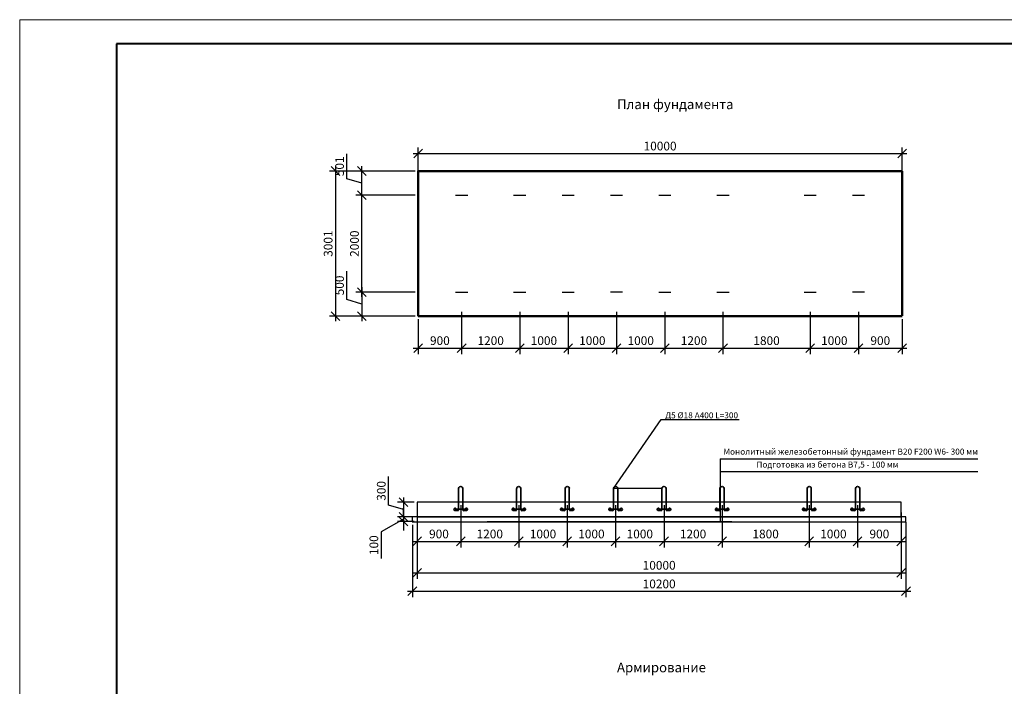
# Model space of a CAD drawing. Extents: x -10325 to 88833, y -125079 to -95379.
# Drawn here: x 46833 to 67178, y -109154 to -95379 of the extents above; entities that cross this region are included whole.
import ezdxf
from ezdxf import colors
from ezdxf.entities.mleader import LeaderData, LeaderLine
from ezdxf.enums import TextEntityAlignment as Align
from ezdxf.math import Vec2, Vec3

# ---------------------------------------------------------------- set-up
doc = ezdxf.new("R2010")
doc.units = 0
doc.layers.get('0').update_dxf_attribs({"linetype": 'CONTINUOUS'})
for name, color, linetype, lineweight in [('Корпус', 250, 'CONTINUOUS', 50), ('текстовый', 7, 'CONTINUOUS', 20), ('Фундаменты-Плиты', 251, 'CONTINUOUS', 30)]:
    doc.layers.add(name, color=color, linetype=linetype, lineweight=lineweight)
doc.layers.add('Размер', color=250, linetype='CONTINUOUS')
doc.layers.add('Тонкая', color=250, linetype='CONTINUOUS')
doc.styles.add('GOST 2.304', font='CS_Gost2304.shx')
doc.styles.add('SPDS', font='spds.shx', dxfattribs={"height": 200})
doc.styles.get("Standard").update_dxf_attribs({"font": 'isocp.shx'})
doc.styles.add('Простой', font='spds.shx', dxfattribs={"width": 0.8})
doc.dimstyles.new('SPDS', dxfattribs={"dimscale": 100, "dimtxt": 1.8, "dimasz": 1.8, "dimexe": 1.25, "dimexo": 0.625, "dimtad": 1, "dimdec": 0, "dimrnd": 0.001, "dimtxsty": 'GOST 2.304', "dimblk": 'OBLIQUE', "dimcen": 2.5, "dimdle": 1, "dimadec": 0, "dimazin": 2, "dimtfac": 0.75, "dimtdec": 0, "dimtmove": 1, "dimatfit": 3, "dimldrblk": 'DOTSMALL', "dimfxl": 1, "dimtolj": 1, "dimarcsym": 0})

# ---------------------------------------------------------------- blocks, each defined once
blk = doc.blocks.new('*U202')
at = {"lineweight": 5}
for p, q in [((0, 297), (420, 297)), ((0, 0), (0, 297))]:
    blk.add_line(p, q, dxfattribs=at)
at = {"lineweight": 40}
for p, q in [((415, 292), (20, 292)), ((20, 292), (20, 5))]:
    blk.add_line(p, q, dxfattribs=at)
at = {"style": 'Простой', "width": 0.8, "flags": 8}
for tag, p in [('002_Шифр_проекта', (355, 55)), ('003_Стадия_проекта', (372.5, 25)), ('008_Номер_листа', (387.5, 25)), ('Всего_листов', (405, 25))]:
    blk.add_attdef(tag, text='', height=5, dxfattribs=at).set_placement(p, align=Align.MIDDLE_CENTER)
at = {"lineweight": 30, "flags": 104}
for tag, width, p in [('001_ИМЯ_ПРОЕКТА', 0.75, (353.79, 42.5)), ('006_ИМЯ_РАЗДЕЛА', 0.75, (328.79, 27.5)), ('007_ИМЯ_ЛИСТА', 0.8, (328.71, 12.5))]:
    blk.add_attdef(tag, text='', height=3, dxfattribs=dict(at, width=width)).set_placement(p, align=Align.MIDDLE_CENTER)
at = {"style": 'Простой', "width": 0.8, "flags": 8}
for tag, p in [('011_Должность', (230.5, 30)), ('021_Фамилия', (250.5, 30)), ('012_Должность', (230.5, 25)), ('022_Фамилия', (250.5, 25)), ('013_Должность', (230.5, 20)), ('023_Фамилия', (250.5, 20)), ('014_Должность', (230.5, 15)), ('024_Фамилия', (250.5, 15)), ('015_Должность', (230.5, 10)), ('025_Фамилия', (250.5, 10)), ('016_Должность', (230.5, 5)), ('026_Фамилия', (250.5, 5)), ('Формат', (365, 0.3))]:
    blk.add_attdef(tag, text='', height=2.5, dxfattribs=at).set_placement(p, align=Align.BOTTOM_LEFT)
for tag, p in [('005_Дата_1', (290, 30)), ('005_Дата_2', (290, 25)), ('005_Дата_3', (290, 20)), ('005_Дата_4', (290, 15)), ('005_Дата_5', (290, 10)), ('005_Дата_6', (290, 5))]:
    blk.add_attdef(tag, text='', height=2.5, dxfattribs=at).set_placement(p, align=Align.BOTTOM_CENTER)
blk.add_attdef('004_Архив1', text='', height=2.5, rotation=90, dxfattribs=at).set_placement((16.5, 17.5), align=Align.MIDDLE_CENTER)
blk = doc.blocks.new('крепеж')
at = {"color": 7, "lineweight": 35}
for p, q in [((92592, -261190), (92592, -260748)), ((92680, -261190), (92680, -260748)), ((92580, -261200), (92515, -261200)), ((92753, -261177), (92520, -261177)), ((92588, -261207), (92531, -261157)), ((92685, -261207), (92741, -261157)), ((92692, -261200), (92758, -261200))]:
    blk.add_line(p, q, dxfattribs=at)
for centre, radius, start, end in [((92520, -261177), 23.4, 60.5794, 257.1069), ((92582, -261190), 10.2, 259.3678, 0.4464), ((92691, -261190), 10.3, 180, 280.4364), ((92753, -261177), 23.4, 282.8931, 119.4206)]:
    blk.add_arc(centre, radius, start, end, dxfattribs=at)
blk = doc.blocks.new('_Oblique')
at = {"color": 0, "linetype": 'ByBlock', "lineweight": -2}
blk.add_line((-0.5, -0.5), (0.5, 0.5), dxfattribs=at)
blk = doc.blocks.new('*D206')
at = {"color": 0, "lineweight": -2, "transparency": 16777216}
for p, q in [((55001, -99007), (53778, -99007)), ((53903, -101107), (53903, -98907)), ((55002, -101007), (53778, -101007))]:
    blk.add_line(p, q, dxfattribs=at)
at = {"color": 0, "lineweight": -2, "transparency": 16777216, "xscale": 180, "yscale": 180, "zscale": 180}
for p, rotation in [((53903, -99007), 90), ((53903, -101007), 270)]:
    blk.add_blockref('_Oblique', p, dxfattribs=dict(at, rotation=rotation))
at = {"color": 0, "transparency": 16777216, "insert": (53750, -100007), "char_height": 180, "attachment_point": 5, "rotation": 90, "style": 'GOST 2.304'}
blk.add_mtext('\\A1;2000', dxfattribs=at)
blk = doc.blocks.new('_DotSmall')
at = {"color": 0, "linetype": 'ByBlock', "const_width": 0.5}
blk.add_lwpolyline([(-0.0625, 0, 1), (0.0625, 0, 1)], format="xyb", close=True, dxfattribs=at)
blk = doc.blocks.new('*D207')
at = {"color": 0, "lineweight": -2, "transparency": 16777216}
for p, q in [((53594, -98664), (53594, -98153)), ((53903, -99107), (53903, -98406)), ((53903, -98756), (53594, -98664)), ((55001, -98506), (53778, -98506)), ((55001, -99007), (53778, -99007))]:
    blk.add_line(p, q, dxfattribs=at)
at = {"color": 0, "lineweight": -2, "transparency": 16777216, "xscale": 180, "yscale": 180, "zscale": 180}
for p, rotation in [((53903, -98506), 90), ((53903, -99007), 270)]:
    blk.add_blockref('_Oblique', p, dxfattribs=dict(at, rotation=rotation))
at = {"color": 0, "transparency": 16777216, "insert": (53442, -98408), "char_height": 180, "attachment_point": 5, "rotation": 90, "style": 'GOST 2.304'}
blk.add_mtext('\\A1;501', dxfattribs=at)
blk = doc.blocks.new('*D208')
at = {"color": 0, "lineweight": -2, "transparency": 16777216}
for p, q in [((53594, -101164), (53594, -100576)), ((53903, -100907), (53903, -101607)), ((55002, -101007), (53778, -101007)), ((53903, -101257), (53594, -101164)), ((55002, -101507), (53778, -101507))]:
    blk.add_line(p, q, dxfattribs=at)
at = {"color": 0, "lineweight": -2, "transparency": 16777216, "xscale": 180, "yscale": 180, "zscale": 180}
for p, rotation in [((53903, -101007), 90), ((53903, -101507), 270)]:
    blk.add_blockref('_Oblique', p, dxfattribs=dict(at, rotation=rotation))
at = {"color": 0, "transparency": 16777216, "insert": (53442, -100870), "char_height": 180, "attachment_point": 5, "rotation": 90, "style": 'GOST 2.304'}
blk.add_mtext('\\A1;500', dxfattribs=at)
blk = doc.blocks.new('*D209')
at = {"color": 0, "lineweight": -2, "transparency": 16777216}
for p, q in [((55065, -101444), (55065, -98017)), ((65065, -101113), (65065, -98017)), ((54965, -98142), (65165, -98142))]:
    blk.add_line(p, q, dxfattribs=at)
at = {"color": 0, "lineweight": -2, "transparency": 16777216, "xscale": 180, "yscale": 180, "zscale": 180, "rotation": 180}
blk.add_blockref('_Oblique', (55065, -98142), dxfattribs=at)
at = {"color": 0, "lineweight": -2, "transparency": 16777216, "xscale": 180, "yscale": 180, "zscale": 180}
blk.add_blockref('_Oblique', (65065, -98142), dxfattribs=at)
at = {"color": 0, "transparency": 16777216, "insert": (60065, -97990), "char_height": 180, "attachment_point": 5, "style": 'GOST 2.304'}
blk.add_mtext('\\A1;10000', dxfattribs=at)
blk = doc.blocks.new('*D210')
at = {"color": 0, "lineweight": -2, "transparency": 16777216}
for p, q in [((55046, -105564), (55046, -106931)), ((65046, -105564), (65046, -106931)), ((54946, -106806), (65146, -106806))]:
    blk.add_line(p, q, dxfattribs=at)
at = {"color": 0, "lineweight": -2, "transparency": 16777216, "xscale": 180, "yscale": 180, "zscale": 180, "rotation": 180}
blk.add_blockref('_Oblique', (55046, -106806), dxfattribs=at)
at = {"color": 0, "lineweight": -2, "transparency": 16777216, "xscale": 180, "yscale": 180, "zscale": 180}
blk.add_blockref('_Oblique', (65046, -106806), dxfattribs=at)
at = {"color": 0, "transparency": 16777216, "insert": (60046, -106653), "char_height": 180, "attachment_point": 5, "style": 'GOST 2.304'}
blk.add_mtext('\\A1;10000', dxfattribs=at)
blk = doc.blocks.new('*D211')
at = {"color": 0, "lineweight": -2, "transparency": 16777216}
for p, q in [((54456, -105409), (54456, -104821)), ((54983, -105351), (54640, -105351)), ((54765, -105251), (54765, -105751)), ((54765, -105501), (54456, -105409)), ((54983, -105651), (54640, -105651))]:
    blk.add_line(p, q, dxfattribs=at)
at = {"color": 0, "lineweight": -2, "transparency": 16777216, "xscale": 180, "yscale": 180, "zscale": 180}
for p, rotation in [((54765, -105351), 90), ((54765, -105651), 270)]:
    blk.add_blockref('_Oblique', p, dxfattribs=dict(at, rotation=rotation))
at = {"color": 0, "transparency": 16777216, "insert": (54304, -105115), "char_height": 180, "attachment_point": 5, "rotation": 90, "style": 'GOST 2.304'}
blk.add_mtext('\\A1;300', dxfattribs=at)
blk = doc.blocks.new('*D212')
at = {"color": 0, "lineweight": -2, "transparency": 16777216}
for p, q in [((54765, -105651), (54765, -105471)), ((54765, -105701), (54304, -105960)), ((54983, -105651), (54640, -105651)), ((54983, -105751), (54640, -105751)), ((54765, -105651), (54765, -105751)), ((54765, -105651), (54765, -105751)), ((54765, -105751), (54765, -105931)), ((54304, -105960), (54304, -106514))]:
    blk.add_line(p, q, dxfattribs=at)
at = {"color": 0, "lineweight": -2, "transparency": 16777216, "xscale": 180, "yscale": 180, "zscale": 180}
for p, rotation in [((54765, -105651), 270), ((54765, -105751), 90)]:
    blk.add_blockref('_Oblique', p, dxfattribs=dict(at, rotation=rotation))
at = {"color": 0, "transparency": 16777216, "insert": (54151, -106237), "char_height": 180, "attachment_point": 5, "rotation": 90, "style": 'GOST 2.304'}
blk.add_mtext('\\A1;100', dxfattribs=at)
blk = doc.blocks.new('*D213')
at = {"color": 0, "lineweight": -2, "transparency": 16777216}
for p, q in [((65146, -105764), (65146, -107315)), ((54946, -105814), (54946, -107315)), ((54846, -107190), (65246, -107190))]:
    blk.add_line(p, q, dxfattribs=at)
at = {"color": 0, "lineweight": -2, "transparency": 16777216, "xscale": 180, "yscale": 180, "zscale": 180, "rotation": 180}
blk.add_blockref('_Oblique', (54946, -107190), dxfattribs=at)
at = {"color": 0, "lineweight": -2, "transparency": 16777216, "xscale": 180, "yscale": 180, "zscale": 180}
blk.add_blockref('_Oblique', (65146, -107190), dxfattribs=at)
at = {"color": 0, "transparency": 16777216, "insert": (60046, -107038), "char_height": 180, "attachment_point": 5, "style": 'GOST 2.304'}
blk.add_mtext('\\A1;10200', dxfattribs=at)
blk = doc.blocks.new('*D214')
at = {"color": 0, "lineweight": -2, "transparency": 16777216}
for p, q in [((53358, -98406), (53358, -101607)), ((55002, -98506), (53233, -98506)), ((55002, -101507), (53233, -101507))]:
    blk.add_line(p, q, dxfattribs=at)
at = {"color": 0, "lineweight": -2, "transparency": 16777216, "xscale": 180, "yscale": 180, "zscale": 180}
for p, rotation in [((53358, -98506), 90), ((53358, -101507), 270)]:
    blk.add_blockref('_Oblique', p, dxfattribs=dict(at, rotation=rotation))
at = {"color": 0, "transparency": 16777216, "insert": (53206, -100006), "char_height": 180, "attachment_point": 5, "rotation": 90, "style": 'GOST 2.304'}
blk.add_mtext('\\A1;3001', dxfattribs=at)
blk = doc.blocks.new('_Dot')
at = {"color": 0, "linetype": 'ByBlock', "lineweight": -2}
blk.add_line((-0.5, 0), (-1, 0), dxfattribs=at)
at = {"color": 0, "linetype": 'ByBlock', "const_width": 0.5}
blk.add_lwpolyline([(-0.25, 0, 1), (0.25, 0, 1)], format="xyb", close=True, dxfattribs=at)
blk = doc.blocks.new('*D223')
at = {"color": 0, "lineweight": -2, "transparency": 16777216}
for p, q in [((55965, -101414), (55965, -102289)), ((55065, -101569), (55065, -102289)), ((54965, -102164), (56065, -102164))]:
    blk.add_line(p, q, dxfattribs=at)
at = {"color": 0, "lineweight": -2, "transparency": 16777216, "xscale": 180, "yscale": 180, "zscale": 180, "rotation": 180}
blk.add_blockref('_Oblique', (55065, -102164), dxfattribs=at)
at = {"color": 0, "lineweight": -2, "transparency": 16777216, "xscale": 180, "yscale": 180, "zscale": 180}
blk.add_blockref('_Oblique', (55965, -102164), dxfattribs=at)
at = {"color": 0, "transparency": 16777216, "insert": (55515, -102011), "char_height": 180, "attachment_point": 5, "style": 'GOST 2.304'}
blk.add_mtext('\\A1;900', dxfattribs=at)
blk = doc.blocks.new('*D224')
at = {"color": 0, "lineweight": -2, "transparency": 16777216}
for p, q in [((55965, -101414), (55965, -102289)), ((57165, -101414), (57165, -102289)), ((55865, -102164), (57265, -102164))]:
    blk.add_line(p, q, dxfattribs=at)
at = {"color": 0, "lineweight": -2, "transparency": 16777216, "xscale": 180, "yscale": 180, "zscale": 180, "rotation": 180}
blk.add_blockref('_Oblique', (55965, -102164), dxfattribs=at)
at = {"color": 0, "lineweight": -2, "transparency": 16777216, "xscale": 180, "yscale": 180, "zscale": 180}
blk.add_blockref('_Oblique', (57165, -102164), dxfattribs=at)
at = {"color": 0, "transparency": 16777216, "insert": (56565, -102011), "char_height": 180, "attachment_point": 5, "style": 'GOST 2.304'}
blk.add_mtext('\\A1;1200', dxfattribs=at)
blk = doc.blocks.new('*D225')
at = {"color": 0, "lineweight": -2, "transparency": 16777216}
for p, q in [((57165, -101414), (57165, -102289)), ((58165, -101414), (58165, -102289)), ((57065, -102164), (58265, -102164))]:
    blk.add_line(p, q, dxfattribs=at)
at = {"color": 0, "lineweight": -2, "transparency": 16777216, "xscale": 180, "yscale": 180, "zscale": 180, "rotation": 180}
blk.add_blockref('_Oblique', (57165, -102164), dxfattribs=at)
at = {"color": 0, "lineweight": -2, "transparency": 16777216, "xscale": 180, "yscale": 180, "zscale": 180}
blk.add_blockref('_Oblique', (58165, -102164), dxfattribs=at)
at = {"color": 0, "transparency": 16777216, "insert": (57665, -102011), "char_height": 180, "attachment_point": 5, "style": 'GOST 2.304'}
blk.add_mtext('\\A1;1000', dxfattribs=at)
blk = doc.blocks.new('*D226')
at = {"color": 0, "lineweight": -2, "transparency": 16777216}
for p, q in [((58165, -101414), (58165, -102289)), ((59165, -101414), (59165, -102289)), ((58065, -102164), (59265, -102164))]:
    blk.add_line(p, q, dxfattribs=at)
at = {"color": 0, "lineweight": -2, "transparency": 16777216, "xscale": 180, "yscale": 180, "zscale": 180, "rotation": 180}
blk.add_blockref('_Oblique', (58165, -102164), dxfattribs=at)
at = {"color": 0, "lineweight": -2, "transparency": 16777216, "xscale": 180, "yscale": 180, "zscale": 180}
blk.add_blockref('_Oblique', (59165, -102164), dxfattribs=at)
at = {"color": 0, "transparency": 16777216, "insert": (58665, -102011), "char_height": 180, "attachment_point": 5, "style": 'GOST 2.304'}
blk.add_mtext('\\A1;1000', dxfattribs=at)
blk = doc.blocks.new('*D227')
at = {"color": 0, "lineweight": -2, "transparency": 16777216}
for p, q in [((59165, -101414), (59165, -102289)), ((60165, -101414), (60165, -102289)), ((59065, -102164), (60265, -102164))]:
    blk.add_line(p, q, dxfattribs=at)
at = {"color": 0, "lineweight": -2, "transparency": 16777216, "xscale": 180, "yscale": 180, "zscale": 180, "rotation": 180}
blk.add_blockref('_Oblique', (59165, -102164), dxfattribs=at)
at = {"color": 0, "lineweight": -2, "transparency": 16777216, "xscale": 180, "yscale": 180, "zscale": 180}
blk.add_blockref('_Oblique', (60165, -102164), dxfattribs=at)
at = {"color": 0, "transparency": 16777216, "insert": (59665, -102011), "char_height": 180, "attachment_point": 5, "style": 'GOST 2.304'}
blk.add_mtext('\\A1;1000', dxfattribs=at)
blk = doc.blocks.new('*D228')
at = {"color": 0, "lineweight": -2, "transparency": 16777216}
for p, q in [((60165, -101414), (60165, -102289)), ((61365, -101414), (61365, -102289)), ((60065, -102164), (61465, -102164))]:
    blk.add_line(p, q, dxfattribs=at)
at = {"color": 0, "lineweight": -2, "transparency": 16777216, "xscale": 180, "yscale": 180, "zscale": 180, "rotation": 180}
blk.add_blockref('_Oblique', (60165, -102164), dxfattribs=at)
at = {"color": 0, "lineweight": -2, "transparency": 16777216, "xscale": 180, "yscale": 180, "zscale": 180}
blk.add_blockref('_Oblique', (61365, -102164), dxfattribs=at)
at = {"color": 0, "transparency": 16777216, "insert": (60765, -102011), "char_height": 180, "attachment_point": 5, "style": 'GOST 2.304'}
blk.add_mtext('\\A1;1200', dxfattribs=at)
blk = doc.blocks.new('*D229')
at = {"color": 0, "lineweight": -2, "transparency": 16777216}
for p, q in [((61365, -101414), (61365, -102289)), ((63165, -101414), (63165, -102289)), ((61265, -102164), (63265, -102164))]:
    blk.add_line(p, q, dxfattribs=at)
at = {"color": 0, "lineweight": -2, "transparency": 16777216, "xscale": 180, "yscale": 180, "zscale": 180, "rotation": 180}
blk.add_blockref('_Oblique', (61365, -102164), dxfattribs=at)
at = {"color": 0, "lineweight": -2, "transparency": 16777216, "xscale": 180, "yscale": 180, "zscale": 180}
blk.add_blockref('_Oblique', (63165, -102164), dxfattribs=at)
at = {"color": 0, "transparency": 16777216, "insert": (62265, -102011), "char_height": 180, "attachment_point": 5, "style": 'GOST 2.304'}
blk.add_mtext('\\A1;1800', dxfattribs=at)
blk = doc.blocks.new('*D230')
at = {"color": 0, "lineweight": -2, "transparency": 16777216}
for p, q in [((63165, -101414), (63165, -102289)), ((64165, -101414), (64165, -102289)), ((63065, -102164), (64265, -102164))]:
    blk.add_line(p, q, dxfattribs=at)
at = {"color": 0, "lineweight": -2, "transparency": 16777216, "xscale": 180, "yscale": 180, "zscale": 180, "rotation": 180}
blk.add_blockref('_Oblique', (63165, -102164), dxfattribs=at)
at = {"color": 0, "lineweight": -2, "transparency": 16777216, "xscale": 180, "yscale": 180, "zscale": 180}
blk.add_blockref('_Oblique', (64165, -102164), dxfattribs=at)
at = {"color": 0, "transparency": 16777216, "insert": (63665, -102011), "char_height": 180, "attachment_point": 5, "style": 'GOST 2.304'}
blk.add_mtext('\\A1;1000', dxfattribs=at)
blk = doc.blocks.new('*D231')
at = {"color": 0, "lineweight": -2, "transparency": 16777216}
for p, q in [((64165, -101414), (64165, -102289)), ((65065, -101569), (65065, -102289)), ((64065, -102164), (65165, -102164))]:
    blk.add_line(p, q, dxfattribs=at)
at = {"color": 0, "lineweight": -2, "transparency": 16777216, "xscale": 180, "yscale": 180, "zscale": 180, "rotation": 180}
blk.add_blockref('_Oblique', (64165, -102164), dxfattribs=at)
at = {"color": 0, "lineweight": -2, "transparency": 16777216, "xscale": 180, "yscale": 180, "zscale": 180}
blk.add_blockref('_Oblique', (65065, -102164), dxfattribs=at)
at = {"color": 0, "transparency": 16777216, "insert": (64615, -102011), "char_height": 180, "attachment_point": 5, "style": 'GOST 2.304'}
blk.add_mtext('\\A1;900', dxfattribs=at)
blk = doc.blocks.new('*D232')
at = {"color": 0, "lineweight": -2, "transparency": 16777216}
for p, q in [((55046, -105564), (55046, -106283)), ((55946, -105409), (55946, -106283)), ((54946, -106158), (56046, -106158))]:
    blk.add_line(p, q, dxfattribs=at)
at = {"color": 0, "lineweight": -2, "transparency": 16777216, "xscale": 180, "yscale": 180, "zscale": 180, "rotation": 180}
blk.add_blockref('_Oblique', (55046, -106158), dxfattribs=at)
at = {"color": 0, "lineweight": -2, "transparency": 16777216, "xscale": 180, "yscale": 180, "zscale": 180}
blk.add_blockref('_Oblique', (55946, -106158), dxfattribs=at)
at = {"color": 0, "transparency": 16777216, "insert": (55496, -106006), "char_height": 180, "attachment_point": 5, "style": 'GOST 2.304'}
blk.add_mtext('\\A1;900', dxfattribs=at)
blk = doc.blocks.new('*D233')
at = {"color": 0, "lineweight": -2, "transparency": 16777216}
for p, q in [((55946, -105409), (55946, -106283)), ((57146, -105409), (57146, -106283)), ((55846, -106158), (57246, -106158))]:
    blk.add_line(p, q, dxfattribs=at)
at = {"color": 0, "lineweight": -2, "transparency": 16777216, "xscale": 180, "yscale": 180, "zscale": 180, "rotation": 180}
blk.add_blockref('_Oblique', (55946, -106158), dxfattribs=at)
at = {"color": 0, "lineweight": -2, "transparency": 16777216, "xscale": 180, "yscale": 180, "zscale": 180}
blk.add_blockref('_Oblique', (57146, -106158), dxfattribs=at)
at = {"color": 0, "transparency": 16777216, "insert": (56546, -106006), "char_height": 180, "attachment_point": 5, "style": 'GOST 2.304'}
blk.add_mtext('\\A1;1200', dxfattribs=at)
blk = doc.blocks.new('*D234')
at = {"color": 0, "lineweight": -2, "transparency": 16777216}
for p, q in [((57146, -105409), (57146, -106283)), ((58146, -105409), (58146, -106283)), ((57046, -106158), (58246, -106158))]:
    blk.add_line(p, q, dxfattribs=at)
at = {"color": 0, "lineweight": -2, "transparency": 16777216, "xscale": 180, "yscale": 180, "zscale": 180, "rotation": 180}
blk.add_blockref('_Oblique', (57146, -106158), dxfattribs=at)
at = {"color": 0, "lineweight": -2, "transparency": 16777216, "xscale": 180, "yscale": 180, "zscale": 180}
blk.add_blockref('_Oblique', (58146, -106158), dxfattribs=at)
at = {"color": 0, "transparency": 16777216, "insert": (57646, -106006), "char_height": 180, "attachment_point": 5, "style": 'GOST 2.304'}
blk.add_mtext('\\A1;1000', dxfattribs=at)
blk = doc.blocks.new('*D235')
at = {"color": 0, "lineweight": -2, "transparency": 16777216}
for p, q in [((58146, -105409), (58146, -106283)), ((59146, -105409), (59146, -106283)), ((58046, -106158), (59246, -106158))]:
    blk.add_line(p, q, dxfattribs=at)
at = {"color": 0, "lineweight": -2, "transparency": 16777216, "xscale": 180, "yscale": 180, "zscale": 180, "rotation": 180}
blk.add_blockref('_Oblique', (58146, -106158), dxfattribs=at)
at = {"color": 0, "lineweight": -2, "transparency": 16777216, "xscale": 180, "yscale": 180, "zscale": 180}
blk.add_blockref('_Oblique', (59146, -106158), dxfattribs=at)
at = {"color": 0, "transparency": 16777216, "insert": (58646, -106006), "char_height": 180, "attachment_point": 5, "style": 'GOST 2.304'}
blk.add_mtext('\\A1;1000', dxfattribs=at)
blk = doc.blocks.new('*D236')
at = {"color": 0, "lineweight": -2, "transparency": 16777216}
for p, q in [((59146, -105409), (59146, -106283)), ((60146, -105409), (60146, -106283)), ((59046, -106158), (60246, -106158))]:
    blk.add_line(p, q, dxfattribs=at)
at = {"color": 0, "lineweight": -2, "transparency": 16777216, "xscale": 180, "yscale": 180, "zscale": 180, "rotation": 180}
blk.add_blockref('_Oblique', (59146, -106158), dxfattribs=at)
at = {"color": 0, "lineweight": -2, "transparency": 16777216, "xscale": 180, "yscale": 180, "zscale": 180}
blk.add_blockref('_Oblique', (60146, -106158), dxfattribs=at)
at = {"color": 0, "transparency": 16777216, "insert": (59646, -106006), "char_height": 180, "attachment_point": 5, "style": 'GOST 2.304'}
blk.add_mtext('\\A1;1000', dxfattribs=at)
blk = doc.blocks.new('*D237')
at = {"color": 0, "lineweight": -2, "transparency": 16777216}
for p, q in [((60146, -105409), (60146, -106283)), ((61346, -105409), (61346, -106283)), ((60046, -106158), (61446, -106158))]:
    blk.add_line(p, q, dxfattribs=at)
at = {"color": 0, "lineweight": -2, "transparency": 16777216, "xscale": 180, "yscale": 180, "zscale": 180, "rotation": 180}
blk.add_blockref('_Oblique', (60146, -106158), dxfattribs=at)
at = {"color": 0, "lineweight": -2, "transparency": 16777216, "xscale": 180, "yscale": 180, "zscale": 180}
blk.add_blockref('_Oblique', (61346, -106158), dxfattribs=at)
at = {"color": 0, "transparency": 16777216, "insert": (60746, -106006), "char_height": 180, "attachment_point": 5, "style": 'GOST 2.304'}
blk.add_mtext('\\A1;1200', dxfattribs=at)
blk = doc.blocks.new('*D238')
at = {"color": 0, "lineweight": -2, "transparency": 16777216}
for p, q in [((61346, -105409), (61346, -106283)), ((63146, -105409), (63146, -106283)), ((61246, -106158), (63246, -106158))]:
    blk.add_line(p, q, dxfattribs=at)
at = {"color": 0, "lineweight": -2, "transparency": 16777216, "xscale": 180, "yscale": 180, "zscale": 180, "rotation": 180}
blk.add_blockref('_Oblique', (61346, -106158), dxfattribs=at)
at = {"color": 0, "lineweight": -2, "transparency": 16777216, "xscale": 180, "yscale": 180, "zscale": 180}
blk.add_blockref('_Oblique', (63146, -106158), dxfattribs=at)
at = {"color": 0, "transparency": 16777216, "insert": (62246, -106006), "char_height": 180, "attachment_point": 5, "style": 'GOST 2.304'}
blk.add_mtext('\\A1;1800', dxfattribs=at)
blk = doc.blocks.new('*D239')
at = {"color": 0, "lineweight": -2, "transparency": 16777216}
for p, q in [((63146, -105409), (63146, -106283)), ((64146, -105409), (64146, -106283)), ((63046, -106158), (64246, -106158))]:
    blk.add_line(p, q, dxfattribs=at)
at = {"color": 0, "lineweight": -2, "transparency": 16777216, "xscale": 180, "yscale": 180, "zscale": 180, "rotation": 180}
blk.add_blockref('_Oblique', (63146, -106158), dxfattribs=at)
at = {"color": 0, "lineweight": -2, "transparency": 16777216, "xscale": 180, "yscale": 180, "zscale": 180}
blk.add_blockref('_Oblique', (64146, -106158), dxfattribs=at)
at = {"color": 0, "transparency": 16777216, "insert": (63646, -106006), "char_height": 180, "attachment_point": 5, "style": 'GOST 2.304'}
blk.add_mtext('\\A1;1000', dxfattribs=at)
blk = doc.blocks.new('*D240')
at = {"color": 0, "lineweight": -2, "transparency": 16777216}
for p, q in [((64146, -105409), (64146, -106283)), ((65046, -105564), (65046, -106283)), ((64046, -106158), (65146, -106158))]:
    blk.add_line(p, q, dxfattribs=at)
at = {"color": 0, "lineweight": -2, "transparency": 16777216, "xscale": 180, "yscale": 180, "zscale": 180, "rotation": 180}
blk.add_blockref('_Oblique', (64146, -106158), dxfattribs=at)
at = {"color": 0, "lineweight": -2, "transparency": 16777216, "xscale": 180, "yscale": 180, "zscale": 180}
blk.add_blockref('_Oblique', (65046, -106158), dxfattribs=at)
at = {"color": 0, "transparency": 16777216, "insert": (64596, -106006), "char_height": 180, "attachment_point": 5, "style": 'GOST 2.304'}
blk.add_mtext('\\A1;900', dxfattribs=at)

msp = doc.modelspace()

# ---------------------------------------------------------------- linework, layer by layer
for p, q in [((55839.6, -99006, 7.8), (56089.6, -99006, 7.8)), ((57039.6, -99005.7, 7.8), (57289.6, -99005.7, 7.8)), ((58039.6, -99006, 7.8), (58289.6, -99006, 7.8)), ((59039.6, -99005.1, 7.8), (59289.6, -99005.1, 7.8)), ((60039.6, -99006, 7.8), (60289.6, -99006, 7.8)), ((61239.6, -99006, 7.8), (61489.6, -99006, 7.8)), ((63039.6, -99006, 7.8), (63289.6, -99006, 7.8)), ((64039.6, -99003.6, 7.8), (64289.6, -99003.6, 7.8)), ((55839.6, -101006.7, 7.8), (56089.6, -101006.7, 7.8)), ((57039.6, -101006.3, 7.8), (57289.6, -101006.3, 7.8)), ((58039.6, -101006.7, 7.8), (58289.6, -101006.7, 7.8)), ((59039.6, -101005.7, 7.8), (59289.6, -101005.7, 7.8)), ((60039.6, -101006.7, 7.8), (60289.6, -101006.7, 7.8)), ((61239.6, -101006.7, 7.8), (61489.6, -101006.7, 7.8)), ((63039.6, -101006.7, 7.8), (63289.6, -101006.7, 7.8)), ((64039.6, -101004.2, 7.8), (64289.6, -101004.2, 7.8)), ((61305.4, -104455.9), (61305.4, -105751.5)), ((61305.4, -104455.9), (66628.3, -104455.9)), ((61305.4, -104712.9), (66628.3, -104712.9))]:
    msp.add_line(p, q)
at = {"layer": 'Корпус', "elevation": 7.8}
for points in [[(65064.9, -101501.7), (65064, -98510.8), (55063.4, -98506.1), (55064.5, -101506.7)], [(55064.6, -101506.7), (65064.9, -101503.7)]]:
    msp.add_lwpolyline(points, dxfattribs=at)
at = {"layer": 'Корпус', "lineweight": 35}
for centre in [(55945.9, -105067.5), (57145.9, -105067.5), (58145.9, -105067.5), (63145.9, -105067.5), (64145.9, -105067.5)]:
    msp.add_arc(centre, 44.1, 359.99018, 180.00486, dxfattribs=at)
at = {"layer": 'Фундаменты-Плиты'}
for points in [[(55045.5, -105351.5), (55045.5, -105651.5), (65045.7, -105651.5), (65045.7, -105351.5)], [(54945.5, -105651.5), (54945.5, -105751.5), (65145.7, -105751.5), (65145.7, -105651.5)]]:
    msp.add_lwpolyline(points, close=True, dxfattribs=at)
msp.add_lwpolyline([(61545.7, -105751.5), (56495.5, -105751.5)], dxfattribs=at)

# ---------------------------------------------------------------- block references
at = {"xscale": 100, "yscale": 100, "zscale": 100}
msp.add_blockref('*U202', (46832.8, -125079), dxfattribs=at)
for p in [(-36690.4, 155680.9), (-35490.4, 155680.9), (-34490.4, 155680.9), (-29490.4, 155680.9), (-28490.4, 155680.9)]:
    msp.add_blockref('крепеж', p)

# ---------------------------------------------------------------- texts
at = {"layer": 'Размер', "lineweight": 9, "char_height": 125, "width": 10698.672, "attachment_point": 5, "rotation": 360, "style": 'GOST 2.304'}
for s, insert in [('Монолитный железобетонный фундамент B20 F200 W6- 300 мм', (64002.5, -104320.2)), ('Подготовка из бетона В7,5 - 100 мм', (63524.3, -104587.7))]:
    msp.add_mtext(s, dxfattribs=dict(at, insert=insert))
at = {"layer": 'Тонкая', "char_height": 200, "width": 7244.085, "attachment_point": 1, "style": 'SPDS'}
for s, insert in [('План фундамента', (59174.8, -97027.1)), ('Армирование', (59174.8, -108663.8))]:
    msp.add_mtext(s, dxfattribs=dict(at, insert=insert))

# ---------------------------------------------------------------- dimensions: what is measured, and where the dimension line sits
for base, p1, p2, picture, middle in [((65064.8, -98142.1), (55064.7, -101506.7, 7.8), (65064.8, -101175.4, 7.8), '*D209', (60064.8, -97989.6)), ((55964.7, -102163.6, 7.8), (55064.7, -101506.7, 7.8), (55964.7, -101351.3, 7.8), '*D223', (55514.7, -102011.1, 7.8)), ((57164.7, -102163.6, 7.8), (55964.7, -101351.3, 7.8), (57164.7, -101351.3, 7.8), '*D224', (56564.7, -102011.1, 7.8)), ((58164.7, -102163.6, 7.8), (57164.7, -101351.3, 7.8), (58164.7, -101351.3, 7.8), '*D225', (57664.7, -102011.1, 7.8)), ((59164.7, -102163.6, 7.8), (58164.7, -101351.3, 7.8), (59164.7, -101351.3, 7.8), '*D226', (58664.7, -102011.1, 7.8)), ((60164.7, -102163.6, 7.8), (59164.7, -101351.3, 7.8), (60164.7, -101351.3, 7.8), '*D227', (59664.7, -102011.1, 7.8)), ((61364.7, -102163.6, 7.8), (60164.7, -101351.3, 7.8), (61364.7, -101351.3, 7.8), '*D228', (60764.7, -102011.1, 7.8)), ((63164.7, -102163.6, 7.8), (61364.7, -101351.3, 7.8), (63164.7, -101351.3, 7.8), '*D229', (62264.7, -102011.1, 7.8)), ((64164.7, -102163.6, 7.8), (63164.7, -101351.3, 7.8), (64164.7, -101351.3, 7.8), '*D230', (63664.7, -102011.1, 7.8)), ((65064.7, -102163.6, 7.8), (64164.7, -101351.3, 7.8), (65064.7, -101506.7, 7.8), '*D231', (64614.7, -102011.1, 7.8)), ((55945.5, -106158.4), (55045.5, -105501.5), (55945.5, -105346.1), '*D232', (55495.5, -106005.9)), ((57145.5, -106158.4), (55945.5, -105346.1), (57145.5, -105346.1), '*D233', (56545.5, -106005.9)), ((58145.5, -106158.4), (57145.5, -105346.1), (58145.5, -105346.1), '*D234', (57645.5, -106005.9)), ((59145.5, -106158.4), (58145.5, -105346.1), (59145.5, -105346.1), '*D235', (58645.5, -106005.9)), ((60145.5, -106158.4), (59145.5, -105346.1), (60145.5, -105346.1), '*D236', (59645.5, -106005.9)), ((61345.5, -106158.4), (60145.5, -105346.1), (61345.5, -105346.1), '*D237', (60745.5, -106005.9)), ((63145.5, -106158.4), (61345.5, -105346.1), (63145.5, -105346.1), '*D238', (62245.5, -106005.9)), ((64145.5, -106158.4), (63145.5, -105346.1), (64145.5, -105346.1), '*D239', (63645.5, -106005.9)), ((65045.5, -106158.4), (64145.5, -105346.1), (65045.5, -105501.5), '*D240', (64595.5, -106005.9)), ((65045.7, -106805.7), (55045.5, -105501.5), (65045.7, -105501.5), '*D210', (60045.6, -106653.2)), ((65145.7, -107190.1), (54945.5, -105751.5), (65145.7, -105701.5), '*D213', (60045.6, -107037.6))]:
    dim = msp.add_linear_dim(base=base, p1=p1, p2=p2, dimstyle='SPDS')
    dim.commit()
    dim.dimension.update_dxf_attribs({"geometry": picture, "text_midpoint": middle})
for base, p1, p2, picture, middle in [((53902.8, -98506.1), (55063.6, -99006.6, 7.8), (55063.8, -98506.1, 7.8), '*D207', (53441.5, -98601.2)), ((53358.3, -101506.7), (55064.7, -98506.1), (55064.5, -101506.7, 7.8), '*D214', (53205.8, -100006.4)), ((53902.8, -99006.6), (55064.3, -101006.7), (55063.6, -99006.6, 7.8), '*D206', (53750.3, -100006.6)), ((53902.8, -101506.7), (55064.3, -101006.7), (55064.5, -101506.7, 7.8), '*D208', (53441.6, -101101.6)), ((54765.2, -105651.5), (55045.5, -105351.5), (55045.5, -105651.5), '*D211', (54304, -105346.4))]:
    dim = msp.add_linear_dim(base=base, p1=p1, p2=p2, angle=90, dimstyle='SPDS')
    dim.commit()
    dim.dimension.update_dxf_attribs({"geometry": picture, "text_midpoint": middle})
dim = msp.add_linear_dim(base=(54765.2, -105751.5), p1=(55045.5, -105651.5), p2=(55045.5, -105751.5), angle=90, dimstyle='SPDS')
dim.commit()
dim.dimension.update_dxf_attribs({"geometry": '*D212', "text_midpoint": (54304, -106022.9), "dimtype": 160})

# ---------------------------------------------------------------- next in the draw order: leaders
at = {"layer": 'текстовый', "lineweight": 9, "ltscale": 10}
ml = msp.add_multileader_mtext('Standard', dxfattribs=at)
ml.set_content('\\A1;{\\Fcs_gost2304|c204;\\C0;Д5 %%C18 А400 \\Fcs_gost2304|c0;L\\Fcs_gost2304|c204;=300}', color=256, style='SPDS')
ml.set_leader_properties()
ml.set_arrow_properties(name='DOT')
ml.build(insert=Vec2(0, 0))
ml.multileader.update_dxf_attribs({"text_left_attachment_type": 6, "text_right_attachment_type": 6, "dogleg_length": 1, "arrow_head_size": 10, "scale": 50})
ctx = ml.context
ctx.base_point, ctx.scale, ctx.char_height, ctx.arrow_head_size, ctx.landing_gap_size, ctx.plane_origin = Vec3(60139.8, -103640.9), 50, 125, 10, 40, Vec3(67662.1, -101603.9)
ctx.left_attachment, ctx.right_attachment, ctx.text_align_type = 6, 6, 1
notes = []
notes.append((ctx, [(0, (1, 1, 0), (60089.8, -103640.9), (1, 0), 50, [(0, [(60101.8, -105067.5), (59101.8, -105067.5)], 0, [])])]))
ctx.mtext.insert, ctx.mtext.alignment, ctx.mtext.flow_direction = Vec3(60923.5, -103490.9), 2, 5
ctx.mtext.has_bg_fill, ctx.mtext.bg_color, ctx.mtext.bg_scale_factor, ctx.mtext.bg_transparency, ctx.mtext.use_window_bg_color = 1, -1027028792, 1.5, 0, 1
for ctx, leaders in notes:
    for number, flags, end, landing, length, lines in leaders:
        leader = LeaderData()
        leader.index, (leader.has_last_leader_line, leader.has_dogleg_vector, leader.attachment_direction) = number, flags
        leader.last_leader_point, leader.dogleg_vector, leader.dogleg_length = Vec3(end), Vec3(landing), length
        for number, points, colour, breaks in lines:
            line = LeaderLine()
            line.index, line.vertices, line.color, line.breaks = number, Vec3.list(points), colors.encode_raw_color(colour), breaks
            leader.lines.append(line)
        ctx.leaders.append(leader)

# ---------------------------------------------------------------- next in the draw order: linework, layer by layer
at = {"layer": 'Корпус', "lineweight": 35}
for centre in [(59145.9, -105067.5), (60145.9, -105067.5), (61345.9, -105067.5)]:
    msp.add_arc(centre, 44.1, 359.99018, 180.00486, dxfattribs=at)

# ---------------------------------------------------------------- next in the draw order: block references
for p in [(-33490.4, 155680.9), (-32490.4, 155680.9), (-31290.4, 155680.9)]:
    msp.add_blockref('крепеж', p)

doc.saveas('drawing.dxf')
